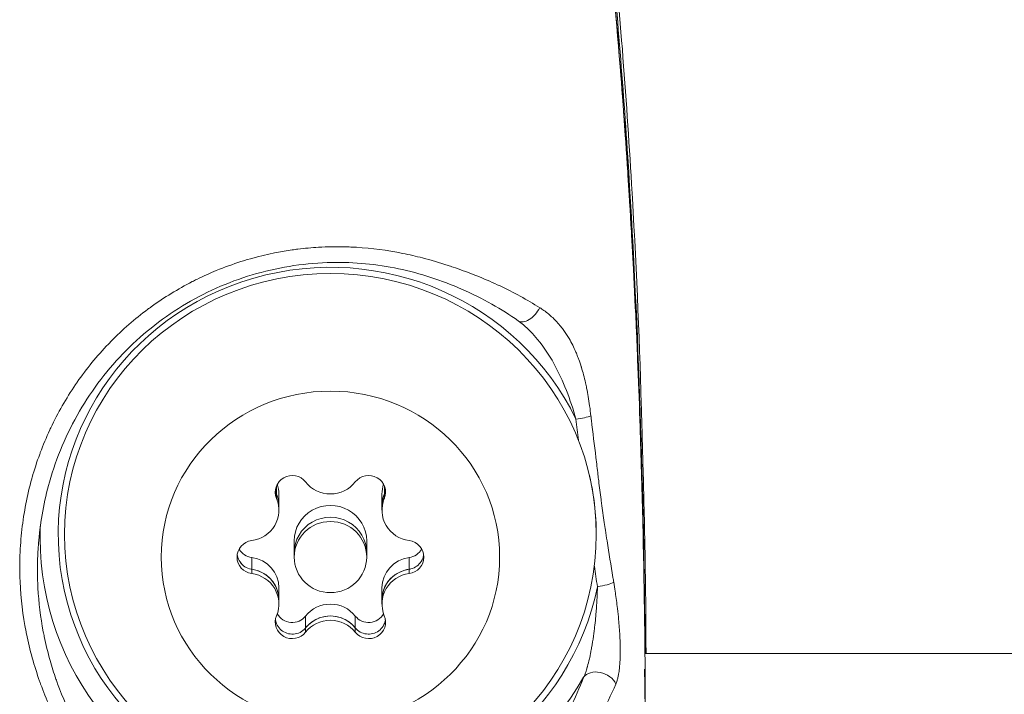
# Model space of a CAD drawing. Units: millimetres. Extents: x -3444 to 3068, y -4436 to 3395.
# Drawn here: x -147 to -106, y -2769 to -2741 of the extents above; entities that cross this region are included whole.
import ezdxf

# ---------------------------------------------------------------- set-up
doc = ezdxf.new("R2010")
doc.units = ezdxf.units.MM
doc.header["$LTSCALE"] = 1000
doc.layers.add('1 EQUIPMENT', color=7, linetype='Continuous', lineweight=18)

# ---------------------------------------------------------------- blocks, each defined once
blk = doc.blocks.new('GGJS 1023 BLOCK')
at = {"layer": '1 EQUIPMENT', "color": 0, "linetype": 'Continuous', "lineweight": 0}
for p, q in [((-135.929, -2760.946), (-135.929, -2760.602)), ((-131.469, -2760.946), (-131.469, -2760.602)), ((-135.929, -2761.124), (-135.929, -2760.946)), ((-135.831, -2761.431), (-135.831, -2760.942)), ((-131.567, -2761.431), (-131.567, -2760.942)), ((-131.469, -2761.124), (-131.469, -2760.946)), ((-135.831, -2761.608), (-135.831, -2761.431)), ((-131.567, -2761.608), (-131.567, -2761.431)), ((-135.199, -2763.374), (-135.199, -2762.884)), ((-132.199, -2763.374), (-132.199, -2762.884)), ((-135.199, -2763.55), (-135.199, -2763.374)), ((-132.199, -2763.55), (-132.199, -2763.374)), ((-136.956, -2764.052), (-136.956, -2763.564)), ((-130.442, -2764.052), (-130.442, -2763.564)), ((-136.956, -2764.23), (-136.956, -2764.052)), ((-130.442, -2764.23), (-130.442, -2764.052)), ((-135.831, -2765.316), (-135.831, -2764.826)), ((-131.567, -2765.316), (-131.567, -2764.826)), ((-135.831, -2765.492), (-135.831, -2765.316)), ((-131.567, -2765.492), (-131.567, -2765.316)), ((-134.727, -2766.478), (-134.727, -2765.991)), ((-132.671, -2766.478), (-132.671, -2765.991)), ((-134.727, -2766.656), (-134.727, -2766.478)), ((-132.671, -2766.656), (-132.671, -2766.478)), ((-120.686, -2767.534), (123.108, -2767.534)), ((-145.291, -2767.846), (-145.291, -2767.846)), ((-123.007, -2767.846), (-123.007, -2767.846))]:
    blk.add_line(p, q, dxfattribs=at)
blk.add_arc((-121.686, -2766.846), 1, 353.803, 359.3974, dxfattribs=at)
for centre, major_axis, ratio, start_param, end_param in [((-133.699, -2762.61), (-11.263, 0), 0.980641, -2.695194, 2.94434), ((-137.129, -2760.942), (1.298, 0), 0.980641, 0, 0.322463), ((-133.699, -2759.665), (1.298, 0), 0.980641, -2.484314, -0.657279), ((-130.269, -2760.942), (-1.298, 0), 0.980641, -0.322463, 0), ((-137.129, -2761.608), (1.298, 0), 0.980641, -1.437116, 0.389918), ((-137.129, -2761.431), (1.298, 0), 0.980641, 0, 0.125299), ((-133.699, -2762.884), (1.5, 0), 0.980641, 0, 3.141593), ((-130.269, -2761.608), (-1.298, 0), 0.980641, -0.389918, 1.437116), ((-130.269, -2761.431), (-1.298, 0), 0.980641, -0.125299, 0), ((-133.699, -2763.374), (1.5, 0), 0.980641, 0, 3.141593), ((-133.699, -2763.55), (-1.5, 0), 0.980641, -4.712389, 1.570796), ((-137.129, -2764.826), (1.298, 0), 0.980641, 0, 1.437116), ((-130.269, -2764.826), (-1.298, 0), 0.980641, -1.437116, 0), ((-137.129, -2765.492), (1.298, 0), 0.980641, -0.389918, 1.437116), ((-137.129, -2765.316), (1.298, 0), 0.980641, 0, 1.172497), ((-130.269, -2765.492), (-1.298, 0), 0.980641, -1.437116, 0.389918), ((-130.269, -2765.316), (-1.298, 0), 0.980641, -1.172497, 0), ((-122.654, -2764.628), (0.741, 0.113), 0.193669, -1.600276, -0.454436), ((-133.699, -2766.769), (-1.298, 0), 0.980641, -2.484314, -0.657279), ((-133.699, -2767.258), (-1.298, 0), 0.980641, -2.219694, -0.921898), ((-133.699, -2767.434), (-1.298, 0), 0.980641, -2.484314, -0.657279), ((-121.686, -2766.846), (1, -0.011), 0.989969, 0, 0.020078)]:
    blk.add_ellipse(centre, major_axis=major_axis, ratio=ratio, start_param=start_param, end_param=end_param, dxfattribs=at)
at = {"layer": '1 EQUIPMENT', "color": 0, "linetype": 'Continuous', "lineweight": 0, "extrusion": (0, 0, -1)}
for centre, major_axis, ratio, start_param, end_param in [((-133.699, -2762.61), (11, 0), 0.980641, -4.712389, 1.570796), ((-125.497, -2753.162), (-0.431, -0.614), 0.569855, -1.84852, 0.000005), ((-133.699, -2763.55), (7, 0), 0.980641, -4.712389, 1.570796), ((-123.54, -2757.695), (-0.745, -0.084), 0.19464, -2.526546, -1.548948), ((-135.281, -2760.863), (-0.7, 0), 0.980641, -0.389918, 2.484314), ((-132.117, -2760.863), (0.7, 0), 0.980641, -2.484314, 0.389918), ((-137.129, -2761.431), (1.298, 0), 0.980641, -0.212812, 0), ((-130.269, -2761.431), (-1.298, 0), 0.980641, 0, 0.212812), ((-133.699, -2762.754), (-12.013, 0), 0.980641, -2.629804, 0.040527), ((-133.699, -2763.374), (-1.5, 0), 0.980641, 0, 3.141593), ((-136.863, -2763.55), (-0.7, 0), 0.980641, -1.437116, 1.437116), ((-130.535, -2763.55), (0.7, 0), 0.980641, -1.437116, 1.437116), ((-136.863, -2762.884), (-0.7, 0), 0.980641, -1.437116, -0.506295), ((-130.535, -2762.884), (-0.7, 0), 0.980641, -2.635298, -1.704477), ((-137.129, -2765.316), (1.298, 0), 0.980641, -1.26001, 0), ((-130.269, -2765.316), (-1.298, 0), 0.980641, 0, 1.26001), ((-135.281, -2765.571), (-0.7, 0), 0.980641, -2.484314, -0.492152), ((-133.699, -2767.258), (1.298, 0), 0.980641, -2.307207, -0.834385), ((-132.117, -2765.571), (-0.7, 0), 0.980641, -2.649441, -0.657279), ((-135.281, -2766.237), (-0.7, 0), 0.980641, -2.484314, 0.389918), ((-132.117, -2766.237), (0.7, 0), 0.980641, -0.389918, 2.484314), ((-121.686, -2766.846), (1, 0.01), 0.204356, 0.002898, 0.119181), ((-121.686, -2766.846), (0.993, -0.014), 0.000003, 0.000002, 0.000059), ((-121.686, -2766.846), (0.994, -0.108), 0.000011, 0, 0.000042), ((-121.686, -2767.521), (1, 0.006), 0.968308, -0.003899, 0), ((-122.571, -2768.881), (-0.697, 0.277), 0.72932, 0.165921, 2.502245)]:
    blk.add_ellipse(centre, major_axis=major_axis, ratio=ratio, start_param=start_param, end_param=end_param, dxfattribs=at)
at = {"layer": '1 EQUIPMENT', "color": 0, "linetype": 'Continuous', "lineweight": 0}
for points, knots in [([(-140.789, -2686.691), (-140.085, -2687.153), (-139.416, -2687.67), (-137.879, -2689.037), (-137.047, -2689.937), (-135.405, -2691.968), (-134.608, -2693.119), (-132.932, -2695.784), (-132.076, -2697.314), (-130.2, -2700.924), (-129.231, -2703.035), (-127.505, -2707.436), (-126.758, -2709.739), (-125.589, -2714.266), (-125.137, -2716.467), (-124.262, -2721.015), (-123.86, -2723.379), (-122.945, -2729.46), (-122.492, -2733.186), (-121.748, -2740.671), (-121.458, -2744.431), (-121.057, -2751.21), (-120.922, -2754.358), (-120.826, -2757.655), (-120.814, -2758.082), (-120.802, -2758.54), (-120.8, -2758.642), (-120.797, -2758.743), (-120.796, -2758.768), (-120.795, -2758.805), (-120.795, -2758.813), (-120.795, -2758.813)], [4.184398, 4.184398, 4.184398, 4.184398, 6.713934, 6.713934, 10.382813, 10.382813, 14.60051, 14.60051, 19.912839, 19.912839, 26.930005, 26.930005, 34.205781, 34.205781, 41.040614, 41.040614, 48.346144, 48.346144, 59.811943, 59.811943, 71.503836, 71.503836, 81.250256, 81.250256, 82.707904, 82.707904, 83.143534, 83.143534, 83.356128, 83.356128, 83.597615, 83.597615, 83.597615, 83.597615]), ([(-137.544, -2690.784), (-136.963, -2691.389), (-136.422, -2692.022), (-135.396, -2693.331), (-134.911, -2694.005), (-133.984, -2695.386), (-133.542, -2696.093), (-132.689, -2697.526), (-132.279, -2698.249), (-130.292, -2701.885), (-128.912, -2704.871), (-127.223, -2709.488), (-126.723, -2711.05), (-125.856, -2714.222), (-125.492, -2715.834), (-124.823, -2719.078), (-124.514, -2720.707), (-123.941, -2723.969), (-123.678, -2725.604), (-122.954, -2730.517), (-122.553, -2733.805), (-121.883, -2740.396), (-121.614, -2743.696), (-120.968, -2753.602), (-120.752, -2760.216), (-120.686, -2766.837)], [0.00181635, 0.00181635, 0.00181635, 0.00181635, 0.00437374, 0.00437374, 0.00693113, 0.00693113, 0.00948852, 0.00948852, 0.01204592, 0.01204592, 0.02227549, 0.02227549, 0.02739027, 0.02739027, 0.03250506, 0.03250506, 0.03761984, 0.03761984, 0.04273463, 0.04273463, 0.05296419, 0.05296419, 0.06319376, 0.06319376, 0.0836529, 0.0836529, 0.0836529, 0.0836529]), ([(-137.545, -2691.182), (-136.586, -2692.183), (-135.723, -2693.276), (-134.029, -2695.689), (-133.215, -2697.028), (-131.425, -2700.196), (-130.477, -2702.046), (-128.57, -2706.243), (-127.655, -2708.616), (-126.195, -2713.285), (-125.646, -2715.585), (-124.662, -2720.364), (-124.21, -2722.848), (-123.186, -2729.236), (-122.686, -2733.153), (-121.825, -2741.449), (-121.488, -2745.833), (-120.954, -2755.265), (-120.788, -2760.316), (-120.702, -2766.082), (-120.693, -2766.796), (-120.686, -2767.511)], [0.000297, 0.000297, 0.000297, 0.000297, 4.196362, 4.196362, 8.946017, 8.946017, 15.257219, 15.257219, 22.975494, 22.975494, 30.166137, 30.166137, 37.865253, 37.865253, 49.911941, 49.911941, 63.329608, 63.329608, 78.757062, 78.757062, 80.939202, 80.939202, 80.939202, 80.939202]), ([(-120.686, -2767.511), (-120.719, -2764.193), (-120.79, -2760.875), (-121.022, -2754.242), (-121.183, -2750.927), (-121.613, -2744.306), (-121.881, -2741), (-122.549, -2734.398), (-122.949, -2731.101), (-123.913, -2724.531), (-124.48, -2721.262), (-125.48, -2716.388), (-125.842, -2714.769), (-126.496, -2712.361), (-126.732, -2711.561), (-127.236, -2709.978), (-127.503, -2709.194), (-128.92, -2705.307), (-130.305, -2702.309), (-132.287, -2698.673), (-132.695, -2697.951), (-133.543, -2696.521), (-133.985, -2695.812), (-135.38, -2693.728), (-136.389, -2692.403), (-137.544, -2691.196)], [0, 0, 0, 0, 0.01013385, 0.01013385, 0.0202677, 0.0202677, 0.03040154, 0.03040154, 0.04053539, 0.04053539, 0.05066924, 0.05066924, 0.05573617, 0.05573617, 0.05826963, 0.05826963, 0.06080309, 0.06080309, 0.07093694, 0.07093694, 0.0734704, 0.0734704, 0.07600386, 0.07600386, 0.08107079, 0.08107079, 0.08107079, 0.08107079]), ([(-121.891, -2768.801), (-122.087, -2769.249), (-122.304, -2769.695), (-122.545, -2770.137), (-122.547, -2770.139), (-122.787, -2770.579), (-123.048, -2771.011), (-123.34, -2771.446), (-123.344, -2771.452), (-123.634, -2771.882), (-123.949, -2772.303), (-124.298, -2772.717), (-124.306, -2772.727), (-124.48, -2772.931), (-124.651, -2773.12), (-124.835, -2773.315), (-124.843, -2773.324), (-125.027, -2773.519), (-125.207, -2773.701), (-125.403, -2773.894), (-125.414, -2773.905), (-125.609, -2774.096), (-125.799, -2774.277), (-126.019, -2774.472), (-126.037, -2774.488), (-126.252, -2774.677), (-126.459, -2774.847), (-126.705, -2775.035), (-126.733, -2775.057), (-127.215, -2775.419), (-127.702, -2775.736), (-128.282, -2776.054), (-128.333, -2776.081), (-128.619, -2776.232), (-128.86, -2776.35), (-129.176, -2776.492), (-129.241, -2776.52), (-129.552, -2776.653), (-129.805, -2776.751), (-130.14, -2776.868), (-130.22, -2776.894), (-130.877, -2777.108), (-131.48, -2777.253), (-132.2, -2777.368), (-132.299, -2777.383), (-132.656, -2777.431), (-132.919, -2777.457), (-133.281, -2777.482), (-133.38, -2777.488), (-133.744, -2777.503), (-134.01, -2777.505), (-134.372, -2777.495), (-134.469, -2777.491), (-134.833, -2777.472), (-135.1, -2777.449), (-135.464, -2777.404), (-135.562, -2777.391), (-135.926, -2777.336), (-136.194, -2777.287), (-136.554, -2777.206), (-136.65, -2777.184), (-137.363, -2777.006), (-137.964, -2776.802), (-138.634, -2776.514), (-138.72, -2776.476), (-139.053, -2776.323), (-139.298, -2776.201), (-139.619, -2776.027), (-139.699, -2775.982), (-140.016, -2775.801), (-140.248, -2775.658), (-140.548, -2775.46), (-140.621, -2775.41), (-140.988, -2775.156), (-141.273, -2774.94), (-141.762, -2774.535), (-141.971, -2774.351), (-142.232, -2774.105), (-142.29, -2774.05), (-142.807, -2773.544), (-143.227, -2773.065), (-143.657, -2772.507), (-143.698, -2772.452), (-143.912, -2772.166), (-144.078, -2771.93), (-144.271, -2771.637), (-144.305, -2771.585), (-144.499, -2771.283), (-144.652, -2771.025), (-144.823, -2770.716), (-144.848, -2770.669), (-145.189, -2770.035), (-145.46, -2769.428), (-145.702, -2768.764), (-145.716, -2768.726), (-145.957, -2768.048), (-146.14, -2767.385), (-146.28, -2766.692), (-146.285, -2766.665), (-146.423, -2765.959), (-146.506, -2765.272), (-146.538, -2764.567), (-146.538, -2764.555), (-146.554, -2764.194), (-146.555, -2763.844), (-146.543, -2763.487), (-146.543, -2763.483), (-146.53, -2763.121), (-146.504, -2762.762), (-146.382, -2761.696), (-146.246, -2760.997), (-146.051, -2760.295), (-146.046, -2760.279), (-145.949, -2759.936), (-145.844, -2759.612), (-145.718, -2759.27), (-145.71, -2759.248), (-145.584, -2758.911), (-145.454, -2758.599), (-145.299, -2758.264), (-145.286, -2758.237), (-144.977, -2757.582), (-144.634, -2756.985), (-144.224, -2756.384), (-144.2, -2756.349), (-143.79, -2755.76), (-143.36, -2755.234), (-142.848, -2754.7), (-142.811, -2754.663), (-142.299, -2754.142), (-141.792, -2753.701), (-141.208, -2753.266), (-141.159, -2753.23), (-140.574, -2752.808), (-140.01, -2752.462), (-139.352, -2752.125), (-139.291, -2752.094), (-138.962, -2751.932), (-138.692, -2751.81), (-138.084, -2751.56), (-137.744, -2751.437), (-137.329, -2751.305), (-137.258, -2751.283), (-136.566, -2751.077), (-135.932, -2750.937), (-135.204, -2750.834), (-135.124, -2750.823), (-134.76, -2750.778), (-134.477, -2750.752), (-133.831, -2750.715), (-133.47, -2750.709), (-133.026, -2750.719), (-132.944, -2750.722), (-132.223, -2750.752), (-131.588, -2750.823), (-130.873, -2750.954), (-130.79, -2750.97), (-130.431, -2751.042), (-130.16, -2751.106), (-129.532, -2751.269), (-129.179, -2751.374), (-128.764, -2751.51), (-128.696, -2751.533), (-128.344, -2751.652), (-128.065, -2751.753), (-127.743, -2751.878), (-127.694, -2751.898), (-127.356, -2752.033), (-127.071, -2752.156), (-126.768, -2752.296), (-126.739, -2752.31), (-126.109, -2752.605), (-125.556, -2752.908), (-125.043, -2753.23)], [0, 0, 0, 0, 0.00219851, 0.00219851, 0.00220915, 0.00220915, 0.00439701, 0.00439701, 0.00442771, 0.00442771, 0.00659552, 0.00659552, 0.00664737, 0.00664737, 0.00769477, 0.00769477, 0.00774543, 0.00774543, 0.00879403, 0.00879403, 0.00885436, 0.00885436, 0.00989328, 0.00989328, 0.00998663, 0.00998663, 0.01099253, 0.01099253, 0.01112192, 0.01112192, 0.01319104, 0.01319104, 0.01338928, 0.01338928, 0.01429029, 0.01429029, 0.01452338, 0.01452338, 0.01538955, 0.01538955, 0.01565609, 0.01565609, 0.01758805, 0.01758805, 0.01789221, 0.01789221, 0.01868731, 0.01868731, 0.01898602, 0.01898602, 0.01978656, 0.01978656, 0.02008048, 0.02008048, 0.02088581, 0.02088581, 0.02117915, 0.02117915, 0.02198507, 0.02198507, 0.02227802, 0.02227802, 0.02418357, 0.02418357, 0.02446771, 0.02446771, 0.02528283, 0.02528283, 0.02555975, 0.02555975, 0.02638208, 0.02638208, 0.02664952, 0.02664952, 0.02773753, 0.02773753, 0.02858059, 0.02858059, 0.02882313, 0.02882313, 0.03077909, 0.03077909, 0.03099121, 0.03099121, 0.03187835, 0.03187835, 0.03206594, 0.03206594, 0.0329776, 0.0329776, 0.03314017, 0.03314017, 0.03517611, 0.03517611, 0.03530033, 0.03530033, 0.03737461, 0.03737461, 0.03745858, 0.03745858, 0.03957312, 0.03957312, 0.03960952, 0.03960952, 0.04067237, 0.04067237, 0.04068554, 0.04068554, 0.04176301, 0.04176301, 0.04392005, 0.04392005, 0.04397013, 0.04397013, 0.044999, 0.044999, 0.04506939, 0.04506939, 0.0460784, 0.0460784, 0.04616864, 0.04616864, 0.04824129, 0.04824129, 0.04836715, 0.04836715, 0.05040956, 0.05040956, 0.05056565, 0.05056565, 0.05258176, 0.05258176, 0.05276416, 0.05276416, 0.0547576, 0.0547576, 0.05496266, 0.05496266, 0.0558457, 0.0558457, 0.05693642, 0.05693642, 0.05716117, 0.05716117, 0.05911907, 0.05911907, 0.05935968, 0.05935968, 0.06021163, 0.06021163, 0.06130815, 0.06130815, 0.06155818, 0.06155818, 0.06349979, 0.06349979, 0.06375669, 0.06375669, 0.06460208, 0.06460208, 0.06573186, 0.06573186, 0.0659552, 0.0659552, 0.06688808, 0.06688808, 0.06705445, 0.06705445, 0.0680492, 0.0680492, 0.0681537, 0.0681537, 0.07035221, 0.07035221, 0.07035221, 0.07035221]), ([(-125.928, -2753.776), (-126.606, -2753.3), (-127.401, -2752.846), (-129.085, -2752.112), (-129.977, -2751.814), (-131.783, -2751.435), (-132.712, -2751.348), (-134.684, -2751.384), (-135.741, -2751.539), (-137.764, -2752.109), (-138.747, -2752.528), (-140.563, -2753.596), (-141.41, -2754.255), (-142.898, -2755.754), (-143.551, -2756.607), (-144.615, -2758.437), (-145.033, -2759.43), (-145.546, -2761.238), (-145.695, -2762.051), (-145.768, -2762.866)], [0, 0, 0, 0, 3.084234, 3.084234, 5.916514, 5.916514, 8.71663, 8.71663, 11.882933, 11.882933, 15.043677, 15.043677, 18.212453, 18.212453, 21.38678, 21.38678, 24.576225, 24.576225, 27.053014, 27.053014, 27.053014, 27.053014]), ([(-122.921, -2757.71), (-122.938, -2757.571), (-122.955, -2757.434), (-122.993, -2757.169), (-123.013, -2757.041), (-123.055, -2756.796), (-123.077, -2756.679), (-123.115, -2756.487), (-123.131, -2756.411), (-123.173, -2756.226), (-123.2, -2756.117), (-123.255, -2755.907), (-123.284, -2755.807), (-123.316, -2755.701), (-123.318, -2755.694), (-123.353, -2755.582), (-123.388, -2755.478), (-123.44, -2755.333), (-123.456, -2755.292), (-123.495, -2755.19), (-123.519, -2755.131), (-123.586, -2754.974), (-123.63, -2754.878), (-123.723, -2754.691), (-123.771, -2754.601), (-123.89, -2754.398), (-123.962, -2754.286), (-124.08, -2754.122), (-124.122, -2754.067), (-124.271, -2753.882), (-124.384, -2753.76), (-124.617, -2753.54), (-124.736, -2753.441), (-124.922, -2753.309), (-124.981, -2753.269), (-125.043, -2753.23)], [0, 0, 0, 0, 0.000422776, 0.000422776, 0.000822714, 0.000822714, 0.001195817, 0.001195817, 0.001439927, 0.001439927, 0.001799909, 0.001799909, 0.002137313, 0.002137313, 0.002159891, 0.002159891, 0.002519242, 0.002519242, 0.002666288, 0.002666288, 0.002879855, 0.002879855, 0.003243197, 0.003243197, 0.003599818, 0.003599818, 0.00407202, 0.00407202, 0.004319782, 0.004319782, 0.004926597, 0.004926597, 0.005497566, 0.005497566, 0.005759709, 0.005759709, 0.005759709, 0.005759709]), ([(-125.717, -2753.942), (-125.505, -2754.127), (-125.31, -2754.329), (-124.875, -2754.855), (-124.654, -2755.188), (-124.26, -2755.898), (-124.089, -2756.273), (-123.786, -2757.042), (-123.655, -2757.437), (-123.54, -2757.842)], [0.000365393, 0.000365393, 0.000365393, 0.000365393, 0.001280518, 0.001280518, 0.002561035, 0.002561035, 0.003841553, 0.003841553, 0.005122071, 0.005122071, 0.005122071, 0.005122071]), ([(-122.921, -2757.71), (-122.915, -2757.768), (-122.908, -2757.826), (-122.901, -2757.884), (-122.84, -2758.402), (-122.778, -2758.92), (-122.716, -2759.438), (-122.688, -2759.672), (-122.66, -2759.906), (-122.632, -2760.14), (-122.621, -2760.225), (-122.611, -2760.311), (-122.601, -2760.396), (-122.569, -2760.652), (-122.537, -2760.908), (-122.504, -2761.164), (-122.496, -2761.218), (-122.489, -2761.272), (-122.482, -2761.326), (-122.446, -2761.592), (-122.409, -2761.857), (-122.37, -2762.122), (-122.354, -2762.229), (-122.338, -2762.336), (-122.322, -2762.443), (-122.3, -2762.589), (-122.277, -2762.735), (-122.255, -2762.88), (-122.176, -2763.386), (-122.094, -2763.891), (-122.01, -2764.396), (-122, -2764.461), (-121.989, -2764.525), (-121.978, -2764.589)], [0, 0, 0, 0, 0.000179195, 0.000179195, 0.000179195, 0.001775645, 0.001775645, 0.001775645, 0.002497209, 0.002497209, 0.002497209, 0.002761003, 0.002761003, 0.002761003, 0.00355129, 0.00355129, 0.00355129, 0.003718763, 0.003718763, 0.003718763, 0.004542291, 0.004542291, 0.004542291, 0.004875056, 0.004875056, 0.004875056, 0.0053279, 0.0053279, 0.0053279, 0.006902011, 0.006902011, 0.006902011, 0.007102579, 0.007102579, 0.007102579, 0.007102579]), ([(-120.795, -2758.812), (-120.795, -2758.812), (-120.795, -2758.823), (-120.794, -2758.873), (-120.792, -2758.922), (-120.788, -2759.067), (-120.785, -2759.166), (-120.776, -2759.518), (-120.767, -2759.812), (-120.745, -2760.642), (-120.73, -2761.209), (-120.693, -2762.814), (-120.673, -2763.906), (-120.65, -2765.829), (-120.645, -2766.691), (-120.643, -2767.534)], [83.681604, 83.681604, 83.681604, 83.681604, 83.962034, 83.962034, 84.389048, 84.389048, 84.972099, 84.972099, 86.299577, 86.299577, 88.530088, 88.530088, 92.50976, 92.50976, 96.03674, 96.03674, 96.03674, 96.03674]), ([(-135.929, -2760.946), (-135.932, -2760.937), (-135.936, -2760.928), (-135.956, -2760.872), (-135.968, -2760.822), (-135.975, -2760.772)], [0.1197817, 0.1197817, 0.1197817, 0.1197817, 0.12263361, 0.12263361, 0.13795044, 0.13795044, 0.13795044, 0.13795044]), ([(-135.975, -2760.773), (-135.968, -2760.822), (-135.956, -2760.872), (-135.936, -2760.928), (-135.932, -2760.937), (-135.929, -2760.946)], [-0.1379532, -0.1379532, -0.1379532, -0.1379532, -0.12265518, -0.12265518, -0.11977966, -0.11977966, -0.11977966, -0.11977966]), ([(-135.841, -2761.272), (-135.851, -2761.2), (-135.866, -2761.128), (-135.9, -2761.019), (-135.913, -2760.982), (-135.929, -2760.946)], [0.20351643, 0.20351643, 0.20351643, 0.20351643, 0.22602032, 0.22602032, 0.23798767, 0.23798767, 0.23798767, 0.23798767]), ([(-131.469, -2760.946), (-131.471, -2760.949), (-131.472, -2760.952), (-131.515, -2761.057), (-131.543, -2761.164), (-131.557, -2761.272)], [-0.11898975, -0.11898975, -0.11898975, -0.11898975, -0.11802131, -0.11802131, -0.08450734, -0.08450734, -0.08450734, -0.08450734]), ([(-131.423, -2760.772), (-131.428, -2760.807), (-131.435, -2760.842), (-131.452, -2760.9), (-131.46, -2760.923), (-131.469, -2760.946)], [0.30394195, 0.30394195, 0.30394195, 0.30394195, 0.31463259, 0.31463259, 0.32210284, 0.32210284, 0.32210284, 0.32210284]), ([(-131.469, -2760.946), (-131.46, -2760.923), (-131.452, -2760.9), (-131.435, -2760.842), (-131.428, -2760.808), (-131.423, -2760.773)], [-0.32211176, -0.32211176, -0.32211176, -0.32211176, -0.31465945, -0.31465945, -0.303946, -0.303946, -0.303946, -0.303946]), ([(-145.768, -2762.866), (-145.79, -2763.112), (-145.806, -2763.36), (-145.816, -2763.674), (-145.818, -2763.741), (-145.824, -2764.082), (-145.821, -2764.355), (-145.807, -2764.694), (-145.804, -2764.761), (-145.766, -2765.437), (-145.692, -2766.039), (-145.565, -2766.703), (-145.552, -2766.77), (-145.47, -2767.169), (-145.389, -2767.499), (-145.223, -2768.086), (-145.142, -2768.343), (-145.031, -2768.661), (-145.008, -2768.726), (-144.777, -2769.359), (-144.532, -2769.913), (-144.218, -2770.511), (-144.186, -2770.572), (-144.024, -2770.869), (-143.889, -2771.102), (-143.711, -2771.388), (-143.674, -2771.446), (-143.492, -2771.729), (-143.342, -2771.949), (-143.144, -2772.219), (-143.103, -2772.274), (-142.701, -2772.808), (-142.307, -2773.263), (-141.827, -2773.743), (-141.776, -2773.792), (-141.532, -2774.027), (-141.332, -2774.208), (-140.87, -2774.599), (-140.603, -2774.807), (-140.267, -2775.046), (-140.207, -2775.087), (-139.927, -2775.279), (-139.702, -2775.422), (-139.406, -2775.595), (-139.34, -2775.633), (-139.041, -2775.801), (-138.803, -2775.924), (-138.49, -2776.07), (-138.419, -2776.103), (-137.795, -2776.38), (-137.223, -2776.58), (-136.552, -2776.751), (-136.47, -2776.771), (-136.134, -2776.848), (-135.876, -2776.897), (-135.533, -2776.949), (-135.446, -2776.961), (-135.106, -2777.003), (-134.853, -2777.026), (-134.51, -2777.043), (-134.421, -2777.047), (-134.081, -2777.055), (-133.83, -2777.053), (-133.488, -2777.037), (-133.396, -2777.032), (-133.056, -2777.008), (-132.808, -2776.981), (-132.472, -2776.934), (-132.38, -2776.919), (-131.721, -2776.808), (-131.173, -2776.666), (-130.56, -2776.449), (-130.47, -2776.416), (-130.169, -2776.3), (-129.961, -2776.212), (-129.676, -2776.079), (-129.593, -2776.039), (-129.314, -2775.9), (-129.124, -2775.797), (-128.866, -2775.647), (-128.792, -2775.603), (-128.282, -2775.289), (-127.88, -2774.998), (-127.451, -2774.645), (-127.396, -2774.599), (-127.183, -2774.417), (-127.031, -2774.279), (-126.84, -2774.097), (-126.795, -2774.053), (-126.605, -2773.866), (-126.466, -2773.721), (-126.296, -2773.535), (-126.26, -2773.495), (-126.088, -2773.303), (-125.957, -2773.149), (-125.799, -2772.957), (-125.77, -2772.921), (-125.609, -2772.722), (-125.48, -2772.556), (-125.331, -2772.356), (-125.307, -2772.324), (-125.003, -2771.911), (-124.742, -2771.521), (-124.49, -2771.106), (-124.477, -2771.084), (-124.222, -2770.658), (-124.003, -2770.25), (-123.796, -2769.827), (-123.791, -2769.816), (-123.579, -2769.381), (-123.393, -2768.953), (-123.225, -2768.524)], [0.02721356, 0.02721356, 0.02721356, 0.02721356, 0.02796386, 0.02796386, 0.02816924, 0.02816924, 0.02900454, 0.02900454, 0.02921255, 0.02921255, 0.03108793, 0.03108793, 0.03129916, 0.03129916, 0.03234246, 0.03234246, 0.03317341, 0.03317341, 0.03338577, 0.03338577, 0.03525901, 0.03525901, 0.03547238, 0.03547238, 0.03630183, 0.03630183, 0.03651568, 0.03651568, 0.03734459, 0.03734459, 0.03755899, 0.03755899, 0.03942838, 0.03942838, 0.0396456, 0.0396456, 0.04046823, 0.04046823, 0.04150779, 0.04150779, 0.04173221, 0.04173221, 0.04254569, 0.04254569, 0.04277551, 0.04277551, 0.04358208, 0.04358208, 0.04381882, 0.04381882, 0.04565202, 0.04565202, 0.04590543, 0.04590543, 0.04668584, 0.04668584, 0.04694874, 0.04694874, 0.04771995, 0.04771995, 0.04799204, 0.04799204, 0.04875507, 0.04875507, 0.04903535, 0.04903535, 0.04979045, 0.04979045, 0.05007865, 0.05007865, 0.05185889, 0.05185889, 0.05216526, 0.05216526, 0.0528991, 0.0528991, 0.05320857, 0.05320857, 0.05395024, 0.05395024, 0.05425187, 0.05425187, 0.05606713, 0.05606713, 0.05633848, 0.05633848, 0.05713221, 0.05713221, 0.05738179, 0.05738179, 0.05820132, 0.05820132, 0.05842509, 0.05842509, 0.05927293, 0.05927293, 0.0594684, 0.0594684, 0.06034532, 0.06034532, 0.0605117, 0.0605117, 0.06248908, 0.06248908, 0.06259831, 0.06259831, 0.06463106, 0.06463106, 0.06468492, 0.06468492, 0.06677154, 0.06677154, 0.06677154, 0.06677154]), ([(-136.956, -2764.052), (-136.966, -2764.051), (-136.975, -2764.049), (-137.075, -2764.031), (-137.161, -2763.997), (-137.317, -2763.896), (-137.386, -2763.83), (-137.491, -2763.678), (-137.528, -2763.593), (-137.551, -2763.488), (-137.554, -2763.471), (-137.556, -2763.455)], [0.1197817, 0.1197817, 0.1197817, 0.1197817, 0.12263361, 0.12263361, 0.15022894, 0.15022894, 0.17841215, 0.17841215, 0.20615163, 0.20615163, 0.21119203, 0.21119203, 0.21119203, 0.21119203]), ([(-137.556, -2763.455), (-137.554, -2763.471), (-137.551, -2763.487), (-137.528, -2763.592), (-137.492, -2763.677), (-137.386, -2763.83), (-137.318, -2763.896), (-137.161, -2763.996), (-137.075, -2764.031), (-136.975, -2764.049), (-136.966, -2764.051), (-136.956, -2764.052)], [-0.21119321, -0.21119321, -0.21119321, -0.21119321, -0.20618966, -0.20618966, -0.17845251, -0.17845251, -0.15025985, -0.15025985, -0.12265518, -0.12265518, -0.11977966, -0.11977966, -0.11977966, -0.11977966]), ([(-129.842, -2763.455), (-129.843, -2763.464), (-129.844, -2763.473), (-129.862, -2763.569), (-129.895, -2763.653), (-129.99, -2763.803), (-130.052, -2763.87), (-130.197, -2763.976), (-130.28, -2764.015), (-130.393, -2764.044), (-130.417, -2764.049), (-130.442, -2764.052)], [0.23070629, 0.23070629, 0.23070629, 0.23070629, 0.233544, 0.233544, 0.26041217, 0.26041217, 0.28733171, 0.28733171, 0.31463259, 0.31463259, 0.32210284, 0.32210284, 0.32210284, 0.32210284]), ([(-130.442, -2764.052), (-130.417, -2764.049), (-130.393, -2764.044), (-130.281, -2764.016), (-130.198, -2763.976), (-130.052, -2763.87), (-129.99, -2763.804), (-129.895, -2763.653), (-129.862, -2763.569), (-129.844, -2763.473), (-129.843, -2763.464), (-129.842, -2763.455)], [-0.32211176, -0.32211176, -0.32211176, -0.32211176, -0.31465945, -0.31465945, -0.28735688, -0.28735688, -0.26044017, -0.26044017, -0.23357799, -0.23357799, -0.23071215, -0.23071215, -0.23071215, -0.23071215]), ([(-136.626, -2764.142), (-136.662, -2764.127), (-136.699, -2764.114), (-136.736, -2764.102), (-136.808, -2764.08), (-136.882, -2764.063), (-136.956, -2764.052)], [0.31487244, 0.31487244, 0.31487244, 0.31487244, 0.32662727, 0.32662727, 0.32662727, 0.34931098, 0.34931098, 0.34931098, 0.34931098]), ([(-130.442, -2764.052), (-130.445, -2764.053), (-130.448, -2764.053), (-130.562, -2764.07), (-130.669, -2764.1), (-130.772, -2764.142)], [-0.11898975, -0.11898975, -0.11898975, -0.11898975, -0.11802131, -0.11802131, -0.08450734, -0.08450734, -0.08450734, -0.08450734]), ([(-121.891, -2768.801), (-121.877, -2768.766), (-121.863, -2768.73), (-121.85, -2768.691), (-121.837, -2768.651), (-121.825, -2768.608), (-121.814, -2768.563), (-121.803, -2768.518), (-121.793, -2768.471), (-121.784, -2768.422), (-121.781, -2768.411), (-121.779, -2768.4), (-121.777, -2768.388), (-121.765, -2768.316), (-121.755, -2768.242), (-121.746, -2768.165), (-121.737, -2768.087), (-121.731, -2768.008), (-121.725, -2767.926), (-121.725, -2767.915), (-121.724, -2767.904), (-121.723, -2767.893), (-121.716, -2767.768), (-121.712, -2767.639), (-121.711, -2767.509), (-121.71, -2767.457), (-121.71, -2767.404), (-121.711, -2767.351), (-121.711, -2767.228), (-121.714, -2767.103), (-121.719, -2766.978), (-121.722, -2766.917), (-121.725, -2766.856), (-121.728, -2766.795), (-121.739, -2766.574), (-121.756, -2766.354), (-121.776, -2766.135), (-121.79, -2765.983), (-121.806, -2765.832), (-121.824, -2765.682), (-121.85, -2765.457), (-121.88, -2765.234), (-121.912, -2765.012), (-121.915, -2764.997), (-121.917, -2764.982), (-121.919, -2764.966), (-121.938, -2764.84), (-121.958, -2764.715), (-121.978, -2764.589)], [0, 0, 0, 0, 0.000167888, 0.000167888, 0.000167888, 0.000344076, 0.000344076, 0.000344076, 0.000524348, 0.000524348, 0.000524348, 0.000566266, 0.000566266, 0.000566266, 0.000830679, 0.000830679, 0.000830679, 0.001096375, 0.001096375, 0.001096375, 0.001132532, 0.001132532, 0.001132532, 0.00153585, 0.00153585, 0.00153585, 0.001698798, 0.001698798, 0.001698798, 0.002079595, 0.002079595, 0.002079595, 0.002265064, 0.002265064, 0.002265064, 0.002932688, 0.002932688, 0.002932688, 0.003395939, 0.003395939, 0.003395939, 0.004088983, 0.004088983, 0.004088983, 0.004136421, 0.004136421, 0.004136421, 0.004530128, 0.004530128, 0.004530128, 0.004530128]), ([(-122.654, -2764.775), (-122.66, -2765.071), (-122.673, -2765.367), (-122.694, -2765.664), (-122.698, -2765.714), (-122.702, -2765.764), (-122.706, -2765.814), (-122.725, -2766.056), (-122.749, -2766.299), (-122.779, -2766.543), (-122.785, -2766.589), (-122.791, -2766.635), (-122.797, -2766.681), (-122.803, -2766.727), (-122.81, -2766.773), (-122.816, -2766.819), (-122.839, -2766.981), (-122.865, -2767.141), (-122.894, -2767.301), (-122.905, -2767.362), (-122.916, -2767.423), (-122.928, -2767.484), (-122.938, -2767.535), (-122.949, -2767.585), (-122.959, -2767.636), (-122.968, -2767.677), (-122.977, -2767.718), (-122.987, -2767.76), (-123.011, -2767.866), (-123.037, -2767.971), (-123.066, -2768.073), (-123.069, -2768.081), (-123.071, -2768.089), (-123.073, -2768.097), (-123.081, -2768.123), (-123.088, -2768.149), (-123.096, -2768.174), (-123.105, -2768.205), (-123.115, -2768.235), (-123.125, -2768.265), (-123.134, -2768.292), (-123.143, -2768.318), (-123.152, -2768.344), (-123.161, -2768.369), (-123.17, -2768.393), (-123.18, -2768.417), (-123.189, -2768.44), (-123.198, -2768.462), (-123.207, -2768.483), (-123.213, -2768.497), (-123.219, -2768.51), (-123.225, -2768.524)], [0, 0, 0, 0, 0.000904205, 0.000904205, 0.000904205, 0.001056114, 0.001056114, 0.001056114, 0.001791074, 0.001791074, 0.001791074, 0.001930652, 0.001930652, 0.001930652, 0.002069119, 0.002069119, 0.002069119, 0.002556206, 0.002556206, 0.002556206, 0.002741489, 0.002741489, 0.002741489, 0.002895978, 0.002895978, 0.002895978, 0.003023505, 0.003023505, 0.003023505, 0.003353238, 0.003353238, 0.003353238, 0.003378641, 0.003378641, 0.003378641, 0.003462196, 0.003462196, 0.003462196, 0.003561973, 0.003561973, 0.003561973, 0.003650004, 0.003650004, 0.003650004, 0.003733689, 0.003733689, 0.003733689, 0.003811777, 0.003811777, 0.003811777, 0.003861304, 0.003861304, 0.003861304, 0.003861304]), ([(-134.727, -2766.478), (-134.733, -2766.486), (-134.739, -2766.493), (-134.804, -2766.568), (-134.876, -2766.623), (-135.04, -2766.704), (-135.131, -2766.728), (-135.316, -2766.74), (-135.409, -2766.729), (-135.583, -2766.672), (-135.664, -2766.628), (-135.802, -2766.515), (-135.858, -2766.447), (-135.939, -2766.3), (-135.964, -2766.224), (-135.975, -2766.145)], [0.1197817, 0.1197817, 0.1197817, 0.1197817, 0.1226336, 0.1226336, 0.1502289, 0.1502289, 0.1784121, 0.1784121, 0.2061516, 0.2061516, 0.233544, 0.233544, 0.2604122, 0.2604122, 0.2852084, 0.2852084, 0.2852084, 0.2852084]), ([(-135.975, -2766.145), (-135.964, -2766.224), (-135.939, -2766.3), (-135.858, -2766.446), (-135.802, -2766.514), (-135.664, -2766.628), (-135.584, -2766.672), (-135.409, -2766.729), (-135.317, -2766.74), (-135.131, -2766.728), (-135.04, -2766.704), (-134.876, -2766.623), (-134.804, -2766.568), (-134.739, -2766.493), (-134.733, -2766.486), (-134.727, -2766.478)], [-0.2852154, -0.2852154, -0.2852154, -0.2852154, -0.2604402, -0.2604402, -0.233578, -0.233578, -0.2061897, -0.2061897, -0.1784525, -0.1784525, -0.1502599, -0.1502599, -0.1226552, -0.1226552, -0.1197797, -0.1197797, -0.1197797, -0.1197797]), ([(-134.484, -2766.244), (-134.504, -2766.259), (-134.524, -2766.275), (-134.544, -2766.291), (-134.611, -2766.348), (-134.673, -2766.411), (-134.727, -2766.478)], [0.20345392, 0.20345392, 0.20345392, 0.20345392, 0.21122906, 0.21122906, 0.21122906, 0.23788621, 0.23788621, 0.23788621, 0.23788621]), ([(-134.727, -2766.478), (-134.719, -2766.469), (-134.711, -2766.459), (-134.663, -2766.402), (-134.618, -2766.357), (-134.571, -2766.315)], [0.71054219, 0.71054219, 0.71054219, 0.71054219, 0.71433072, 0.71433072, 0.73361531, 0.73361531, 0.73361531, 0.73361531]), ([(-132.671, -2766.478), (-132.673, -2766.476), (-132.675, -2766.473), (-132.746, -2766.386), (-132.826, -2766.31), (-132.914, -2766.244)], [-0.11898975, -0.11898975, -0.11898975, -0.11898975, -0.11802131, -0.11802131, -0.08450734, -0.08450734, -0.08450734, -0.08450734]), ([(-132.827, -2766.315), (-132.773, -2766.363), (-132.723, -2766.415), (-132.675, -2766.473), (-132.673, -2766.476), (-132.671, -2766.478)], [0.09590565, 0.09590565, 0.09590565, 0.09590565, 0.11798945, 0.11798945, 0.11898887, 0.11898887, 0.11898887, 0.11898887]), ([(-131.423, -2766.145), (-131.433, -2766.214), (-131.453, -2766.281), (-131.524, -2766.424), (-131.579, -2766.497), (-131.716, -2766.616), (-131.795, -2766.663), (-131.965, -2766.723), (-132.054, -2766.738), (-132.233, -2766.734), (-132.321, -2766.715), (-132.485, -2766.646), (-132.56, -2766.596), (-132.64, -2766.515), (-132.656, -2766.497), (-132.671, -2766.478)], [0.1566766, 0.1566766, 0.1566766, 0.1566766, 0.1784121, 0.1784121, 0.2061516, 0.2061516, 0.233544, 0.233544, 0.2604122, 0.2604122, 0.2873317, 0.2873317, 0.3146326, 0.3146326, 0.3221028, 0.3221028, 0.3221028, 0.3221028]), ([(-132.671, -2766.478), (-132.656, -2766.497), (-132.64, -2766.515), (-132.56, -2766.596), (-132.485, -2766.646), (-132.321, -2766.715), (-132.233, -2766.734), (-132.054, -2766.738), (-131.965, -2766.723), (-131.795, -2766.663), (-131.716, -2766.617), (-131.58, -2766.497), (-131.524, -2766.425), (-131.453, -2766.281), (-131.433, -2766.214), (-131.423, -2766.145)], [-0.3221118, -0.3221118, -0.3221118, -0.3221118, -0.3146594, -0.3146594, -0.2873569, -0.2873569, -0.2604402, -0.2604402, -0.233578, -0.233578, -0.2061897, -0.2061897, -0.1784525, -0.1784525, -0.1566765, -0.1566765, -0.1566765, -0.1566765]), ([(-120.686, -2766.837), (-120.686, -2766.823), (-120.686, -2766.81), (-120.685, -2766.771), (-120.685, -2766.748), (-120.684, -2766.709), (-120.684, -2766.694), (-120.684, -2766.661), (-120.683, -2766.645), (-120.683, -2766.618), (-120.682, -2766.608), (-120.682, -2766.588), (-120.682, -2766.578), (-120.681, -2766.569), (-120.681, -2766.568), (-120.681, -2766.56), (-120.681, -2766.553), (-120.68, -2766.542), (-120.68, -2766.538), (-120.679, -2766.532), (-120.679, -2766.529), (-120.679, -2766.528), (-120.679, -2766.527), (-120.678, -2766.526), (-120.678, -2766.526), (-120.678, -2766.527), (-120.677, -2766.529), (-120.677, -2766.532), (-120.677, -2766.533), (-120.677, -2766.536), (-120.676, -2766.54), (-120.676, -2766.545), (-120.676, -2766.546), (-120.676, -2766.552), (-120.675, -2766.557), (-120.675, -2766.563), (-120.675, -2766.563), (-120.675, -2766.569), (-120.675, -2766.574), (-120.674, -2766.587), (-120.674, -2766.594), (-120.674, -2766.606), (-120.673, -2766.61), (-120.673, -2766.621), (-120.673, -2766.628), (-120.673, -2766.641), (-120.672, -2766.648), (-120.672, -2766.663), (-120.672, -2766.671), (-120.671, -2766.681), (-120.671, -2766.683), (-120.671, -2766.702), (-120.67, -2766.719), (-120.67, -2766.746), (-120.669, -2766.757), (-120.669, -2766.768), (-120.669, -2766.769), (-120.669, -2766.788), (-120.668, -2766.808), (-120.667, -2766.839), (-120.667, -2766.851), (-120.666, -2766.886), (-120.666, -2766.91), (-120.665, -2766.949), (-120.665, -2766.962), (-120.664, -2766.985), (-120.664, -2766.995), (-120.664, -2767.038), (-120.663, -2767.072), (-120.662, -2767.139), (-120.661, -2767.172), (-120.661, -2767.221), (-120.66, -2767.235), (-120.66, -2767.252), (-120.66, -2767.254), (-120.659, -2767.309), (-120.659, -2767.364), (-120.658, -2767.455), (-120.657, -2767.489), (-120.657, -2767.527), (-120.657, -2767.53), (-120.657, -2767.534)], [0, 0, 0, 0, 0.00029237, 0.00029237, 0.00086003, 0.00086003, 0.00129093, 0.00129093, 0.00185099, 0.00185099, 0.0022793, 0.0022793, 0.00275789, 0.00275789, 0.00280933, 0.00280933, 0.00325361, 0.00325361, 0.00368619, 0.00368619, 0.00410076, 0.00410076, 0.00420437, 0.00420437, 0.00462094, 0.00462094, 0.00501973, 0.00501973, 0.00512112, 0.00512112, 0.00551651, 0.00551651, 0.00561866, 0.00561866, 0.00597111, 0.00597111, 0.00599397, 0.00599397, 0.00631368, 0.00631368, 0.00663322, 0.00663322, 0.00680815, 0.00680815, 0.00704188, 0.00704188, 0.00727571, 0.00727571, 0.00751054, 0.00751054, 0.00758161, 0.00758161, 0.00805897, 0.00805897, 0.00833032, 0.00833032, 0.00834887, 0.00834887, 0.008818, 0.008818, 0.00906606, 0.00906606, 0.00955941, 0.00955941, 0.00979872, 0.00979872, 0.00997694, 0.00997694, 0.01053373, 0.01053373, 0.01103321, 0.01103321, 0.01123732, 0.01123732, 0.01126628, 0.01126628, 0.011998, 0.011998, 0.01241302, 0.01241302, 0.01245486, 0.01245486, 0.01245486, 0.01245486]), ([(-120.682, -2766.603), (-120.682, -2766.603), (-120.682, -2766.617), (-120.684, -2766.681), (-120.685, -2766.756), (-120.686, -2766.857)], [2.381615, 2.381615, 2.381615, 2.381615, 3.374697, 3.374697, 5.570266, 5.570266, 5.570266, 5.570266]), ([(-120.667, -2770.872), (-120.668, -2770.796), (-120.668, -2770.722), (-120.669, -2770.632), (-120.669, -2770.615), (-120.669, -2770.59), (-120.669, -2770.58), (-120.669, -2770.569), (-120.67, -2770.494), (-120.67, -2770.421), (-120.671, -2770.314), (-120.671, -2770.278), (-120.671, -2770.206), (-120.672, -2770.17), (-120.672, -2770.1), (-120.672, -2770.065), (-120.673, -2769.995), (-120.673, -2769.961), (-120.673, -2769.916), (-120.673, -2769.905), (-120.673, -2769.847), (-120.674, -2769.801), (-120.674, -2769.709), (-120.674, -2769.663), (-120.675, -2769.592), (-120.675, -2769.566), (-120.675, -2769.492), (-120.676, -2769.444), (-120.676, -2769.391), (-120.676, -2769.383), (-120.676, -2769.361), (-120.676, -2769.346), (-120.676, -2769.28), (-120.677, -2769.23), (-120.677, -2769.126), (-120.677, -2769.073), (-120.678, -2768.965), (-120.678, -2768.91), (-120.679, -2768.847), (-120.679, -2768.837), (-120.679, -2768.775), (-120.679, -2768.723), (-120.68, -2768.619), (-120.68, -2768.567), (-120.68, -2768.506), (-120.68, -2768.496), (-120.681, -2768.434), (-120.681, -2768.383), (-120.681, -2768.28), (-120.682, -2768.228), (-120.682, -2768.172), (-120.682, -2768.166), (-120.682, -2768.108), (-120.683, -2768.056), (-120.683, -2767.955), (-120.684, -2767.906), (-120.684, -2767.809), (-120.684, -2767.762), (-120.685, -2767.671), (-120.685, -2767.628), (-120.686, -2767.561), (-120.686, -2767.536), (-120.686, -2767.511)], [0.170921273, 0.170921273, 0.170921273, 0.170921273, 0.171369056, 0.171369056, 0.171468619, 0.171468619, 0.171522201, 0.171534212, 0.171534212, 0.171984982, 0.171984982, 0.172214357, 0.172214357, 0.172448371, 0.172448371, 0.172679442, 0.172679442, 0.172907967, 0.172907967, 0.172980924, 0.172980924, 0.173294838, 0.173294838, 0.173605657, 0.173605657, 0.173788257, 0.173788257, 0.174125812, 0.174125812, 0.174178385, 0.174178385, 0.174289029, 0.174289029, 0.174659293, 0.174659293, 0.1750683, 0.1750683, 0.175495809, 0.175495809, 0.175573678, 0.175573678, 0.175996358, 0.175996358, 0.176437249, 0.176437249, 0.176522525, 0.176522525, 0.176973379, 0.176973379, 0.177444928, 0.177444928, 0.177499664, 0.177499664, 0.177998051, 0.177998051, 0.178496438, 0.178496438, 0.179009145, 0.179009145, 0.179502188, 0.179502188, 0.179797042, 0.179797042, 0.179797042, 0.179797042]), ([(-120.704, -2768.192), (-120.704, -2768.192), (-120.704, -2768.2), (-120.703, -2768.245), (-120.702, -2768.307), (-120.7, -2768.444), (-120.699, -2768.522), (-120.695, -2768.756), (-120.693, -2768.925), (-120.685, -2769.438), (-120.68, -2769.801), (-120.666, -2770.955), (-120.658, -2771.774), (-120.645, -2773.69), (-120.642, -2774.795), (-120.644, -2777.218), (-120.65, -2778.519), (-120.669, -2781.093), (-120.683, -2782.455), (-120.704, -2783.866)], [7.870134, 7.870134, 7.870134, 7.870134, 8.010124, 8.010124, 8.350698, 8.350698, 8.68506, 8.68506, 9.307547, 9.307547, 10.526223, 10.526223, 13.12999, 13.12999, 16.774916, 16.774916, 21.180557, 21.180557, 25.588514, 25.588514, 25.588514, 25.588514])]:
    blk.add_open_spline(points, degree=3, knots=knots, dxfattribs=at)
for points in [[(-125.717, -2753.941), (-125.785, -2753.883), (-125.855, -2753.828), (-125.928, -2753.776)], [(-123.44, -2758.718), (-123.473, -2758.426), (-123.507, -2758.134), (-123.54, -2757.842)], [(-122.991, -2760.136), (-122.797, -2760.946), (-122.699, -2761.778), (-122.699, -2762.61)], [(-135.929, -2760.946), (-135.899, -2761.016), (-135.877, -2761.089), (-135.86, -2761.162)], [(-131.538, -2761.162), (-131.521, -2761.089), (-131.499, -2761.016), (-131.469, -2760.946)], [(-136.956, -2764.052), (-136.88, -2764.063), (-136.805, -2764.08), (-136.732, -2764.104)], [(-130.666, -2764.104), (-130.593, -2764.08), (-130.518, -2764.063), (-130.442, -2764.052)], [(-122.654, -2764.775), (-122.697, -2764.493), (-122.74, -2764.21), (-122.781, -2763.928)], [(-120.686, -2767.515), (-120.686, -2767.541), (-120.686, -2767.567), (-120.685, -2767.594)]]:
    blk.add_open_spline(points, degree=3, dxfattribs=at)

msp = doc.modelspace()

# ---------------------------------------------------------------- block references
at = {"layer": '1 EQUIPMENT'}
msp.add_blockref('GGJS 1023 BLOCK', (0, 0), dxfattribs=at)

doc.saveas('drawing.dxf')
